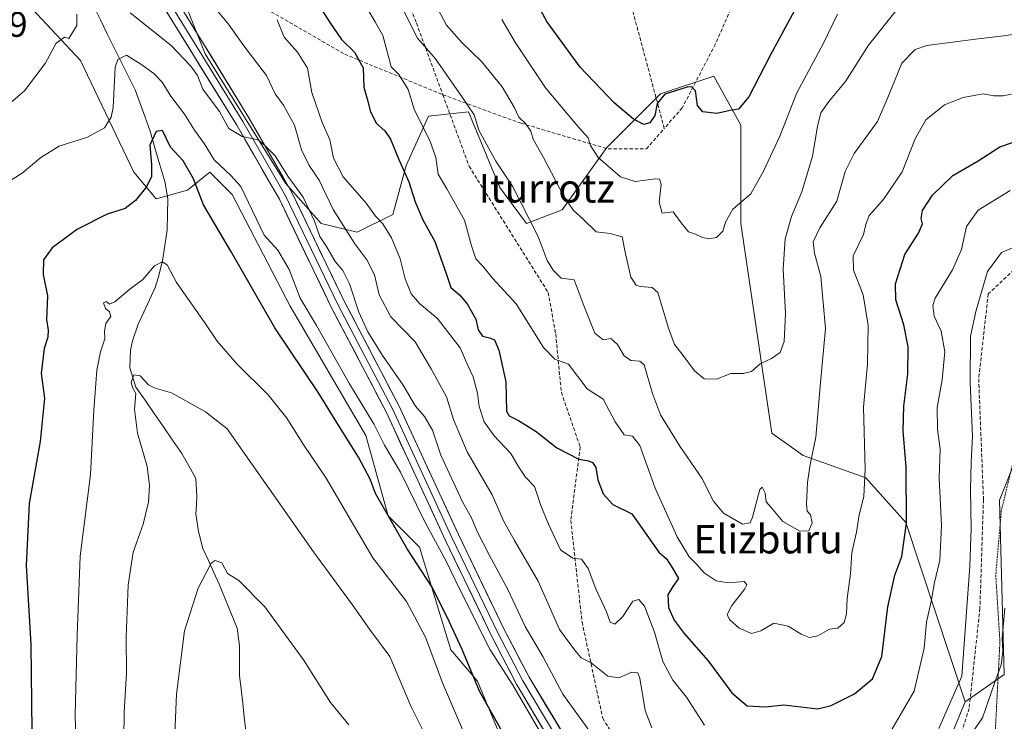
# Model space of a CAD drawing. Units: metres. Extents: x 596889 to 600322, y 4752249 to 4754612.
# Drawn here: x 598481 to 598758, y 4753105 to 4753302 of the extents above; entities that cross this region are included whole.
import ezdxf
from ezdxf.enums import TextEntityAlignment as Align

# ---------------------------------------------------------------- set-up
doc = ezdxf.new("R2010")
doc.units = ezdxf.units.M
doc.header["$MEASUREMENT"] = 0
doc.linetypes.add('TRAZOS', pattern=[0.75, 0.5, -0.25])
doc.linetypes.add('TRAZOSX2', pattern=[1.5, 1, -0.5])
for name, color, linetype, lineweight in [('Alambrada', 19, 'TRAZOS', 0), ('Arbolado forestal CxS', 92, 'Continuous', 0), ('Corriente natural lineal', 142, 'Continuous', 13), ('Curva de nivel maestra', 36, 'Continuous', 30), ('Curva de nivel normal', 36, 'Continuous', 0), ('Layer 0', 7, 'Continuous', 0), ('Pastizal CxS', 92, 'Continuous', 0), ('Prado CxS', 92, 'Continuous', 0), ('Rótulo de punto de cota en terreno', 19, 'Continuous', 0), ('Senda', 19, 'TRAZOSX2', 0), ('Texto cartográfico', 19, 'Continuous', 0)]:
    doc.layers.add(name, color=color, linetype=linetype, lineweight=lineweight)
doc.styles.add('Arial', font='txt', dxfattribs={"height": 0.2})

# ---------------------------------------------------------------- blocks, each defined once
blk = doc.blocks.new('*U153')
at = {"layer": 'Prado CxS', "color": 92, "linetype": 'Continuous', "lineweight": 0}
blk.add_polyline3d([(598765.0901, 4752997.1847, 559.3378), (598755.4807, 4752999.2359, 560.7189), (598749.0659, 4753003.7215, 562.4333), (598745.1683, 4753009.8965, 563.9089), (598742.3863, 4753017.9935, 564.8304), (598742.3571, 4753019.4003, 564.9351), (598718.2089, 4753021.4701, 570.5442), (598690.9595, 4753031.7993, 572.1031), (598721.0711, 4753055.6363, 579.6356), (598734.8727, 4753081.9827, 583.5821), (598746.5541, 4753110.0277, 586.175), (598757.4423, 4753117.7783, 582.3328), (598756.1881, 4753166.7069, 585.0179), (598768.7359, 4753198.0719, 579.347)], dxfattribs=at)
blk = doc.blocks.new('*U170')
at = {"layer": 'Curva de nivel normal', "color": 36, "linetype": 'Continuous', "lineweight": 0}
blk.add_polyline3d([(598710.6, 4753303.29, 620), (598706.57, 4753294.9, 620), (598699.16, 4753281.17, 620), (598694.39, 4753269.01, 620), (598689.78, 4753259.17, 620), (598686.28, 4753252.77, 620), (598681.2, 4753248.46, 620), (598679.1, 4753244.83, 620), (598678.4, 4753242.28, 620), (598676.56, 4753240.56, 620), (598674.46, 4753240.16, 620), (598672.64, 4753240.56, 620), (598670.73, 4753241.49, 620), (598668.73, 4753242.11, 620), (598666.7, 4753244.68, 620), (598664.38, 4753247.72, 620), (598661.28, 4753247.38, 620), (598660.49, 4753250.42, 620), (598661.05, 4753255.52, 620), (598660.56, 4753256.95, 620), (598659.5, 4753257.02, 620), (598653.73, 4753256.24, 620), (598649.59, 4753257.53, 620), (598643.33, 4753262.99, 620), (598641.15, 4753266.36, 620), (598640.54, 4753268.55, 620), (598637.29, 4753272.08, 620), (598628.54, 4753282.6, 620), (598620.1, 4753295.22, 620), (598616.26, 4753301.82, 620)], dxfattribs=at)
blk = doc.blocks.new('*U173')
at = {"layer": 'Curva de nivel normal', "color": 36, "linetype": 'Continuous', "lineweight": 0}
blk.add_polyline3d([(598727.5, 4753304.79, 615), (598719.36, 4753294.58, 615), (598712.88, 4753284.33, 615), (598708.14, 4753278.76, 615), (598705.97, 4753275.54, 615), (598704.98, 4753271.68, 615), (598703.62, 4753263.38, 615), (598700.56, 4753253.33, 615), (598697.72, 4753246.44, 615), (598695.9, 4753240.16, 615), (598695.38, 4753231.59, 615), (598695.96, 4753219.18, 615), (598695.58, 4753211.3, 615), (598694.46, 4753208.21, 615), (598692.03, 4753206.54, 615), (598688.91, 4753205.07, 615), (598686.41, 4753202.88, 615), (598684.12, 4753202.31, 615), (598680.64, 4753202.35, 615), (598676.56, 4753200.68, 615), (598673.1, 4753200.8, 615), (598670.38, 4753203.1, 615), (598666.98, 4753207.75, 615), (598664.76, 4753210.48, 615), (598663.12, 4753215.04, 615), (598660.12, 4753225.04, 615), (598658.49, 4753226.44, 615), (598655.17, 4753226.8, 615), (598654, 4753227.14, 615), (598652.51, 4753229.39, 615), (598651.05, 4753235.94, 615), (598650.08, 4753240.7, 615), (598646.74, 4753241.69, 615), (598642.74, 4753242.1, 615), (598638.99, 4753245.8, 615), (598636.37, 4753248.07, 615), (598633.54, 4753252.24, 615), (598627.93, 4753262.96, 615), (598625.07, 4753268.12, 615), (598624.42, 4753270.43, 615), (598622.99, 4753272.42, 615), (598620.98, 4753274.36, 615), (598619.72, 4753277.1, 615), (598616.34, 4753282.82, 615), (598610.64, 4753289.91, 615), (598604.96, 4753295.27, 615), (598600.72, 4753300.22, 615), (598598.26, 4753304.77, 615)], dxfattribs=at)
blk = doc.blocks.new('*U175')
at = {"layer": 'Curva de nivel normal', "color": 36, "linetype": 'Continuous', "lineweight": 0}
for points in [[(598757.65, 4753136.38, 585), (598756.91, 4753127.97, 585), (598757.12, 4753124.11, 585), (598756.64, 4753120.44, 585), (598754.76, 4753115.3, 585), (598751.4, 4753105.53, 585), (598743.33, 4753093.98, 585)], [(598641, 4753101.75, 585), (598633.43, 4753112.22, 585), (598627.76, 4753122.8, 585), (598622.78, 4753131.18, 585), (598617.89, 4753141.6, 585), (598612.65, 4753151.32, 585), (598609.33, 4753157.89, 585), (598607.72, 4753161.72, 585), (598605.19, 4753166.22, 585), (598599.05, 4753179.34, 585), (598596.78, 4753186.39, 585), (598594.52, 4753190.26, 585), (598591.95, 4753193.11, 585), (598588.5, 4753199.02, 585), (598582.71, 4753207.41, 585), (598578.56, 4753214.02, 585), (598576, 4753219.5, 585), (598573.37, 4753227.5, 585), (598571.53, 4753231.23, 585), (598569.41, 4753233.78, 585), (598566.94, 4753237.95, 585), (598565.07, 4753240.78, 585), (598563.6, 4753245.08, 585), (598560.38, 4753251.86, 585), (598556.1, 4753257.8, 585), (598552.48, 4753263.45, 585), (598549.58, 4753266.36, 585), (598547.7, 4753268, 585), (598543.24, 4753268.94, 585), (598539.49, 4753271.19, 585), (598536.88, 4753275.91, 585), (598532.18, 4753282.22, 585), (598530.64, 4753286.03, 585), (598528.81, 4753288.67, 585), (598523.26, 4753294.43, 585), (598511.72, 4753303.63, 585)], [(598496.75, 4753303.32, 585), (598496.78, 4753300.11, 585), (598494.44, 4753296.44, 585), (598493.24, 4753296.85, 585), (598490.88, 4753295.12, 585), (598487.8, 4753289.44, 585), (598482, 4753281.74, 585), (598478.14, 4753278.41, 585)]]:
    blk.add_polyline3d(points, dxfattribs=at)
blk = doc.blocks.new('*U181')
at = {"layer": 'Curva de nivel normal', "color": 36, "linetype": 'Continuous', "lineweight": 0}
for points in [[(598760.52, 4753237.87, 590), (598756.74, 4753236.34, 590), (598752.84, 4753230.93, 590), (598749.65, 4753220.12, 590), (598748.04, 4753212.77, 590), (598747.88, 4753199.77, 590), (598748.62, 4753184.67, 590), (598748.23, 4753177.37, 590), (598747.99, 4753169.62, 590), (598748.19, 4753158.89, 590), (598747.8, 4753148.22, 590), (598745.6, 4753117.3, 590), (598739.09, 4753102.57, 590)], [(598658.42, 4753102.72, 590), (598656.54, 4753107.58, 590), (598655.02, 4753116.72, 590), (598654.43, 4753118.2, 590), (598652.75, 4753118.43, 590), (598649.14, 4753116.76, 590), (598646.05, 4753117.3, 590), (598641.34, 4753121, 590), (598638.58, 4753122.43, 590), (598636.69, 4753124.69, 590), (598632.46, 4753130.4, 590), (598626.49, 4753143.93, 590), (598619.76, 4753155.42, 590), (598616.72, 4753160.92, 590), (598613.53, 4753168.19, 590), (598606.51, 4753180.28, 590), (598602.67, 4753189.37, 590), (598600.7, 4753195.73, 590), (598596.41, 4753203.58, 590), (598591.83, 4753211.21, 590), (598585.02, 4753218.24, 590), (598581.77, 4753224.44, 590), (598580.44, 4753230.06, 590), (598578.26, 4753234.27, 590), (598574.93, 4753238.73, 590), (598568.78, 4753248.36, 590), (598564.85, 4753256.66, 590), (598562.1, 4753260.72, 590), (598559.9, 4753265.11, 590), (598557.94, 4753272.09, 590), (598554.88, 4753277.72, 590), (598552.54, 4753280.87, 590), (598550.11, 4753286.02, 590), (598543.7, 4753294.4, 590), (598539.39, 4753300.48, 590), (598534.66, 4753306.08, 590)]]:
    blk.add_polyline3d(points, dxfattribs=at)
blk = doc.blocks.new('*U190')
at = {"layer": 'Curva de nivel normal', "color": 36, "linetype": 'Continuous', "lineweight": 0}
blk.add_polyline3d([(598523.76, 4753087.58, 560), (598524.75, 4753112.18, 560), (598527.05, 4753130.03, 560), (598530.83, 4753141.97, 560), (598534.49, 4753149.01, 560), (598535.63, 4753149.73, 560), (598537.51, 4753149.08, 560), (598539.08, 4753146.12, 560), (598542.31, 4753144.19, 560), (598549.64, 4753136.73, 560), (598560.43, 4753121.83, 560), (598568.07, 4753109.91, 560), (598573.21, 4753103.63, 560)], dxfattribs=at)
blk = doc.blocks.new('*U191')
at = {"layer": 'Curva de nivel normal', "color": 36, "linetype": 'Continuous', "lineweight": 0}
for points in [[(598553.05, 4753301.72, 595), (598555.07, 4753296.82, 595), (598558.79, 4753292.63, 595), (598561.62, 4753288.07, 595), (598562.83, 4753281.3, 595), (598565.72, 4753272.85, 595), (598567.9, 4753267.98, 595), (598568.86, 4753262.77, 595), (598571.65, 4753257.54, 595), (598578.08, 4753250.16, 595), (598580.74, 4753246.49, 595), (598582.79, 4753244.34, 595), (598585.25, 4753240.46, 595), (598587.66, 4753234.55, 595), (598589.08, 4753228.91, 595), (598590.77, 4753224.72, 595), (598593.2, 4753221.89, 595), (598598.1, 4753217.87, 595), (598604.55, 4753209.54, 595), (598606.7, 4753204.56, 595), (598608.16, 4753201.4, 595), (598609.35, 4753196.83, 595), (598609.85, 4753193.03, 595), (598611.24, 4753188.71, 595), (598614.12, 4753184.77, 595), (598618.79, 4753179.83, 595), (598620.81, 4753176.25, 595), (598622.88, 4753173.18, 595), (598625.44, 4753170.54, 595), (598627.17, 4753165.2, 595), (598629.4, 4753159.94, 595), (598632.76, 4753152.8, 595), (598636.21, 4753150.44, 595), (598638.65, 4753150.12, 595), (598640.49, 4753147.55, 595), (598642.67, 4753141.77, 595), (598645.66, 4753135.31, 595), (598646.66, 4753132.43, 595), (598648.03, 4753131.9, 595), (598650.27, 4753134.08, 595), (598653.08, 4753138.31, 595), (598654.73, 4753138.83, 595), (598656.37, 4753136.96, 595), (598659.14, 4753129.62, 595), (598661.49, 4753121.36, 595), (598664.32, 4753116.18, 595), (598668.18, 4753111.35, 595), (598673.19, 4753103.46, 595)], [(598725.6, 4753101.81, 595), (598732.16, 4753113.05, 595), (598735.03, 4753125.18, 595), (598735.67, 4753132.44, 595), (598736.95, 4753138.26, 595), (598737.92, 4753143.55, 595), (598739.41, 4753149.88, 595), (598739.84, 4753159.59, 595), (598739.19, 4753172.95, 595), (598739.45, 4753181.15, 595), (598738.78, 4753186.62, 595), (598738.62, 4753192.77, 595), (598740.08, 4753200.51, 595), (598740.82, 4753208.39, 595), (598739.81, 4753214.18, 595), (598737.84, 4753218.44, 595), (598737.41, 4753221.4, 595), (598738.05, 4753223.44, 595), (598742.95, 4753231.44, 595), (598745.5, 4753237.11, 595), (598746.88, 4753243.63, 595), (598750.18, 4753248.19, 595), (598759.19, 4753253.76, 595)]]:
    blk.add_polyline3d(points, dxfattribs=at)
blk = doc.blocks.new('*U194')
at = {"layer": 'Curva de nivel normal', "color": 36, "linetype": 'Continuous', "lineweight": 0}
blk.add_polyline3d([(598765.41, 4753298.37, 610), (598757.41, 4753297.23, 610), (598750.14, 4753296.31, 610), (598735.69, 4753294.47, 610), (598732.44, 4753293.39, 610), (598728.71, 4753289.5, 610), (598724.75, 4753279.86, 610), (598721.86, 4753273.11, 610), (598715.35, 4753264.11, 610), (598712.82, 4753259.11, 610), (598710.45, 4753250.77, 610), (598705.66, 4753243.23, 610), (598703.78, 4753239.28, 610), (598704.13, 4753236.09, 610), (598705.89, 4753229.52, 610), (598707.28, 4753214.96, 610), (598705.85, 4753199.77, 610), (598704.5, 4753184.44, 610), (598702.94, 4753176.77, 610), (598702.22, 4753171.77, 610), (598701.86, 4753165.64, 610), (598702.1, 4753163.63, 610), (598703.07, 4753162.6, 610), (598703.49, 4753160.39, 610), (598702.58, 4753158.11, 610), (598700.07, 4753157.97, 610), (598695.23, 4753160.72, 610), (598691.94, 4753164.63, 610), (598690.54, 4753166.24, 610), (598690.32, 4753168.69, 610), (598689.39, 4753170.34, 610), (598688.74, 4753169.75, 610), (598686.74, 4753161.99, 610), (598686.04, 4753160.36, 610), (598683.9, 4753160, 610), (598678.56, 4753163.05, 610), (598675.78, 4753166.41, 610), (598672.48, 4753172.88, 610), (598666.31, 4753181.94, 610), (598660.86, 4753190.71, 610), (598658.63, 4753196.65, 610), (598656.27, 4753204.72, 610), (598655.01, 4753205.82, 610), (598652.52, 4753206, 610), (598650.6, 4753207.24, 610), (598648.77, 4753210.46, 610), (598646.85, 4753212.12, 610), (598644.75, 4753211.8, 610), (598642.41, 4753213.62, 610), (598639.4, 4753221.1, 610), (598636.61, 4753228.64, 610), (598632.92, 4753229.14, 610), (598630.69, 4753231.35, 610), (598628.95, 4753234.08, 610), (598626.46, 4753240.85, 610), (598619.23, 4753254.97, 610), (598614.56, 4753261.95, 610), (598609.73, 4753270.68, 610), (598608.49, 4753275.01, 610), (598604.88, 4753280.23, 610), (598597.59, 4753290.7, 610), (598592.54, 4753296.52, 610), (598587.9, 4753305.66, 610)], dxfattribs=at)
blk = doc.blocks.new('*U200')
at = {"layer": 'Curva de nivel normal', "color": 36, "linetype": 'Continuous', "lineweight": 0}
blk.add_polyline3d([(598627.18, 4753101.22, 580), (598619.2, 4753114.9, 580), (598613, 4753124.7, 580), (598604.62, 4753141.24, 580), (598600.56, 4753149.59, 580), (598594.57, 4753160.59, 580), (598587.75, 4753174.62, 580), (598583.25, 4753182.2, 580), (598580.32, 4753188.02, 580), (598573.38, 4753199.42, 580), (598564.17, 4753215.76, 580), (598559.49, 4753223.44, 580), (598556.47, 4753231.57, 580), (598553.21, 4753236.96, 580), (598549.45, 4753241.15, 580), (598542.88, 4753254.84, 580), (598540.06, 4753257.97, 580), (598535.35, 4753262.36, 580), (598532.54, 4753266.89, 580), (598529.79, 4753270.67, 580), (598527, 4753275.22, 580), (598523.18, 4753280.22, 580), (598520.74, 4753284.14, 580), (598518.41, 4753286.61, 580), (598514.74, 4753289.25, 580), (598510.74, 4753291.72, 580), (598508.31, 4753290.57, 580), (598507.54, 4753288.34, 580), (598506.92, 4753277.07, 580), (598506.4, 4753274.38, 580), (598504.54, 4753271.33, 580), (598499.74, 4753268.68, 580), (598491.74, 4753266.14, 580), (598486.57, 4753262.99, 580), (598481.33, 4753258.59, 580), (598475.3, 4753254.77, 580)], dxfattribs=at)
blk = doc.blocks.new('*U205')
at = {"layer": 'Curva de nivel normal', "color": 36, "linetype": 'Continuous', "lineweight": 0}
blk.add_polyline3d([(598761.77, 4753281.3, 605), (598757.16, 4753280.3, 605), (598754.54, 4753280.33, 605), (598751.61, 4753280.88, 605), (598745.95, 4753279.9, 605), (598740.71, 4753277.77, 605), (598735.41, 4753273.56, 605), (598732.48, 4753268.24, 605), (598728.76, 4753258.93, 605), (598723.42, 4753251.11, 605), (598719.53, 4753246.72, 605), (598718.55, 4753244.21, 605), (598717.94, 4753241.36, 605), (598715.06, 4753235.41, 605), (598715.14, 4753231.35, 605), (598717.81, 4753224.42, 605), (598719.26, 4753215.77, 605), (598719.09, 4753204.89, 605), (598717.97, 4753192.89, 605), (598718.43, 4753175.46, 605), (598717.98, 4753167.73, 605), (598716.7, 4753162.6, 605), (598715.96, 4753157.71, 605), (598714.64, 4753152.03, 605), (598714.28, 4753146.02, 605), (598713.32, 4753139.11, 605), (598713.13, 4753134.76, 605), (598712.49, 4753132.37, 605), (598710.74, 4753130.75, 605), (598708.41, 4753130.45, 605), (598705.07, 4753128.65, 605), (598702.74, 4753128.16, 605), (598700.41, 4753129.07, 605), (598696.74, 4753131.33, 605), (598692.74, 4753132.12, 605), (598689.07, 4753130.01, 605), (598686.42, 4753129.22, 605), (598682.97, 4753130.73, 605), (598680.29, 4753133.21, 605), (598679.63, 4753134.63, 605), (598680.92, 4753137.11, 605), (598684.54, 4753141.77, 605), (598685.08, 4753142.89, 605), (598684.33, 4753143.91, 605), (598680.03, 4753143.52, 605), (598676.54, 4753144.07, 605), (598673.14, 4753146.35, 605), (598671.05, 4753148.69, 605), (598668.94, 4753150.84, 605), (598665.54, 4753156.46, 605), (598659.36, 4753170.13, 605), (598655, 4753182.04, 605), (598653, 4753184.7, 605), (598650.67, 4753185.04, 605), (598648.07, 4753188.77, 605), (598644.77, 4753195.14, 605), (598640.26, 4753198.01, 605), (598635.02, 4753204.89, 605), (598631.17, 4753206.38, 605), (598627.99, 4753209.63, 605), (598620.3, 4753221.85, 605), (598613.65, 4753229.06, 605), (598610.92, 4753232.44, 605), (598608.95, 4753234.54, 605), (598607.73, 4753238.14, 605), (598605.77, 4753245.4, 605), (598600.75, 4753254.19, 605), (598598.3, 4753258.33, 605), (598597.66, 4753262.99, 605), (598596.02, 4753267.75, 605), (598591.72, 4753276.29, 605), (598589.93, 4753282.11, 605), (598587.28, 4753286.32, 605), (598585.1, 4753288.51, 605), (598584.38, 4753291.41, 605), (598582.74, 4753297.31, 605), (598580.66, 4753301.08, 605), (598574.98, 4753310.68, 605)], dxfattribs=at)
blk = doc.blocks.new('*U216')
at = {"layer": 'Curva de nivel normal', "color": 36, "linetype": 'Continuous', "lineweight": 0}
blk.add_polyline3d([(598606.32, 4753099.66, 570), (598599.53, 4753115.44, 570), (598594.78, 4753128.21, 570), (598589.44, 4753138.21, 570), (598579.95, 4753150.55, 570), (598566.82, 4753172.88, 570), (598560.54, 4753182.21, 570), (598555.77, 4753189.76, 570), (598550.5, 4753196.29, 570), (598541.75, 4753205, 570), (598536.17, 4753211.39, 570), (598532.76, 4753216.59, 570), (598524.74, 4753227.91, 570), (598522.15, 4753232.82, 570), (598520.74, 4753233.71, 570), (598518.55, 4753232.55, 570), (598515.3, 4753228.77, 570), (598511.64, 4753225.97, 570), (598507.46, 4753222.42, 570), (598505.89, 4753221.79, 570), (598505.01, 4753222.5, 570), (598504.28, 4753222.14, 570), (598504.76, 4753220.58, 570), (598505.9, 4753219.6, 570), (598506.25, 4753218.32, 570), (598504.86, 4753216.38, 570), (598504.49, 4753214.19, 570), (598504.57, 4753212.04, 570), (598503.38, 4753208.44, 570), (598502.38, 4753203.22, 570), (598501.55, 4753191.97, 570), (598500.54, 4753173.9, 570), (598497.66, 4753150.97, 570), (598496.84, 4753128.8, 570), (598496.27, 4753106.53, 570), (598496.92, 4753080.11, 570)], dxfattribs=at)
blk = doc.blocks.new('*U222')
at = {"layer": 'Curva de nivel maestra', "color": 36, "linetype": 'Continuous', "lineweight": 30}
blk.add_polyline3d([(598700.9, 4753308.71, 625), (598691.82, 4753291.86, 625), (598685.71, 4753280.02, 625), (598682.82, 4753276.58, 625), (598680.41, 4753276.2, 625), (598676.65, 4753275.32, 625), (598672.77, 4753275.87, 625), (598671.28, 4753277.64, 625), (598670.72, 4753281.75, 625), (598669.65, 4753282.87, 625), (598668.34, 4753282.75, 625), (598662.06, 4753280.78, 625), (598659.89, 4753278.16, 625), (598659.28, 4753274.77, 625), (598657.86, 4753272.7, 625), (598656.12, 4753272.31, 625), (598653.26, 4753273.76, 625), (598647.79, 4753278.32, 625), (598638.24, 4753288.4, 625), (598628.88, 4753301.25, 625), (598623.49, 4753311.19, 625)], dxfattribs=at)
blk = doc.blocks.new('*U223')
at = {"layer": 'Curva de nivel maestra', "color": 36, "linetype": 'Continuous', "lineweight": 30}
blk.add_polyline3d([(598555.54, 4753320.44, 600), (598567.91, 4753300.94, 600), (598571.17, 4753296.2, 600), (598574.79, 4753292.62, 600), (598577.29, 4753288.15, 600), (598577.39, 4753282.8, 600), (598578.54, 4753278.86, 600), (598579.21, 4753276.1, 600), (598580.92, 4753272.67, 600), (598583.34, 4753270.5, 600), (598584.95, 4753268.12, 600), (598587.25, 4753262.47, 600), (598590.07, 4753256.21, 600), (598591.86, 4753250.56, 600), (598594.05, 4753245.49, 600), (598597.38, 4753239.36, 600), (598600.55, 4753230.39, 600), (598601.85, 4753226.49, 600), (598604.35, 4753224.37, 600), (598606.52, 4753221.87, 600), (598608.9, 4753217.56, 600), (598609.61, 4753214.55, 600), (598610.76, 4753212.77, 600), (598612.77, 4753212.35, 600), (598614.13, 4753211.73, 600), (598615.43, 4753208.9, 600), (598617.33, 4753199.98, 600), (598617.53, 4753191.72, 600), (598618.26, 4753190.41, 600), (598620.89, 4753189.06, 600), (598625.88, 4753186.05, 600), (598631.71, 4753181.42, 600), (598637.86, 4753178.2, 600), (598640.56, 4753177.74, 600), (598641.71, 4753177.31, 600), (598642.64, 4753175.93, 600), (598643.24, 4753172.42, 600), (598644.71, 4753168.47, 600), (598647.4, 4753165.5, 600), (598652.76, 4753162.88, 600), (598660.41, 4753152.15, 600), (598662.51, 4753150.21, 600), (598664.22, 4753147.58, 600), (598665.9, 4753144.71, 600), (598664.29, 4753142.45, 600), (598662.92, 4753140.09, 600), (598663.06, 4753136.6, 600), (598664.69, 4753133.01, 600), (598667.46, 4753129.23, 600), (598674.23, 4753121.6, 600), (598680.93, 4753112.63, 600), (598685.22, 4753108.91, 600), (598690.35, 4753108.69, 600), (598695.53, 4753109.2, 600), (598705.12, 4753108.1, 600), (598708.86, 4753109.02, 600), (598715.43, 4753112.33, 600), (598720.5, 4753116.56, 600), (598723.12, 4753122.79, 600), (598724.77, 4753136.76, 600), (598726.72, 4753145.65, 600), (598728.66, 4753150.88, 600), (598729.98, 4753160.28, 600), (598729.94, 4753176.05, 600), (598729.12, 4753186.11, 600), (598729.28, 4753193.13, 600), (598730.42, 4753202.08, 600), (598730.45, 4753209.82, 600), (598729.29, 4753215.99, 600), (598727.02, 4753223.05, 600), (598726.92, 4753227.54, 600), (598729.56, 4753235.72, 600), (598733.38, 4753241.77, 600), (598734.52, 4753244.32, 600), (598734.14, 4753245.83, 600), (598734.51, 4753248.15, 600), (598737.29, 4753252.44, 600), (598743.03, 4753257.95, 600), (598750.2, 4753262.02, 600), (598756.23, 4753266, 600), (598771.33, 4753271.16, 600)], dxfattribs=at)
blk = doc.blocks.new('*U238')
at = {"layer": 'Curva de nivel maestra', "color": 36, "linetype": 'Continuous', "lineweight": 30}
blk.add_polyline3d([(598616.31, 4753101.68, 575), (598609.96, 4753113.08, 575), (598605.1, 4753124.8, 575), (598601.5, 4753132.46, 575), (598596.68, 4753142.28, 575), (598589.58, 4753153.04, 575), (598583.25, 4753164.16, 575), (598580.7, 4753168.61, 575), (598579.22, 4753172.65, 575), (598575.96, 4753178.8, 575), (598570.11, 4753188.06, 575), (598564.66, 4753196.87, 575), (598552.39, 4753215.17, 575), (598540.01, 4753236.7, 575), (598532.38, 4753249.66, 575), (598529.52, 4753257.05, 575), (598526.6, 4753262.09, 575), (598523.11, 4753265.94, 575), (598520.85, 4753270.55, 575), (598519.05, 4753270.31, 575), (598517.25, 4753266.45, 575), (598517.72, 4753260.9, 575), (598517.69, 4753257.63, 575), (598516.3, 4753254.8, 575), (598513.23, 4753250.9, 575), (598510.32, 4753248.64, 575), (598505.23, 4753247.04, 575), (598496.94, 4753242.86, 575), (598489.82, 4753237.64, 575), (598487.41, 4753234.21, 575), (598487.24, 4753230.11, 575), (598488.47, 4753224.11, 575), (598488.19, 4753217.46, 575), (598488.66, 4753214.51, 575), (598488.6, 4753212.5, 575), (598487.54, 4753209.34, 575), (598486.71, 4753202.35, 575), (598487.65, 4753195.34, 575), (598486.44, 4753183.23, 575), (598483.31, 4753165.8, 575), (598482.49, 4753148.39, 575), (598483.76, 4753126.13, 575), (598484.08, 4753101.86, 575)], dxfattribs=at)

msp = doc.modelspace()

# ---------------------------------------------------------------- linework, layer by layer
at = {"layer": 'Alambrada', "color": 19, "linetype": 'TRAZOS', "lineweight": 0}
msp.add_polyline3d([(598760.82, 4753180.86, 583.55), (598756.68, 4753163.72, 586.65), (598755.11, 4753145.6, 586.37), (598756.29, 4753126.88, 585.25), (598754.91, 4753100.29, 581.85), (598748.8, 4753070.34, 575.07), (598748.41, 4753058.52, 571.72), (598750.18, 4753051.83, 571.23), (598754.91, 4753046.51, 569.85), (598763.28, 4753039.71, 567.43)], dxfattribs=at)
at = {"layer": 'Arbolado forestal CxS', "color": 92, "linetype": 'Continuous', "lineweight": 0}
for points in [[(598441.75, 4753324.39, 595.12), (598451.33, 4753321.61, 592.99), (598465.13, 4753321.61, 591.04), (598481.44, 4753307.81, 586.64), (598497.75, 4753290.24, 582.84), (598512.8, 4753258.88, 575.36), (598519.08, 4753251.35, 572.41), (598527.86, 4753253.86, 574.37), (598534.13, 4753258.88, 577.93), (598540.41, 4753252.61, 578.68), (598556.71, 4753221.24, 578.21), (598578.04, 4753184.86, 578.01), (598584.32, 4753162.28, 575.29), (598593.1, 4753153.49, 576.95), (598601.88, 4753124.64, 573.83), (598609.41, 4753115.86, 575.82), (598615.68, 4753100.8, 574.73), (598638.26, 4753074.46, 574.88), (598655.83, 4753056.89, 573.77), (598659.92, 4753052.22, 572.9)], [(598768.74, 4753198.07, 579.35), (598756.19, 4753166.71, 585.02), (598757.44, 4753117.78, 582.33), (598746.55, 4753110.03, 586.18), (598746.55, 4753110.03, 586.18), (598729.84, 4753160.43, 598.88), (598718.55, 4753172.98, 603.85), (598700.98, 4753179.25, 609.76), (598692.2, 4753185.53, 612.49), (598683.42, 4753244.49, 618.74), (598683.42, 4753272.09, 623.05), (598675.89, 4753285.9, 626.01), (598660.84, 4753280.88, 624.36), (598645.78, 4753265.82, 620.88), (598633.23, 4753248.26, 613.86), (598623.19, 4753244.49, 609.66), (598615.67, 4753254.53, 608.89), (598606.88, 4753275.86, 609.95), (598595.59, 4753274.6, 606.7), (598589.32, 4753260.8, 601.15), (598585.55, 4753247, 596.91), (598575.52, 4753241.98, 591.43), (598565.48, 4753244.49, 586.68), (598555.44, 4753255.79, 584.65), (598532.86, 4753292.17, 586.18), (598522.82, 4753317.26, 589)], [(598522.82, 4753317.26, 589), (598532.86, 4753292.17, 586.18), (598555.44, 4753255.79, 584.65), (598565.48, 4753244.49, 586.68), (598575.52, 4753241.98, 591.43), (598585.55, 4753247, 596.91), (598589.32, 4753260.8, 601.15), (598595.59, 4753274.6, 606.7), (598606.88, 4753275.86, 609.95), (598615.67, 4753254.53, 608.89), (598623.19, 4753244.49, 609.66), (598633.23, 4753248.26, 613.86), (598645.78, 4753265.82, 620.88), (598660.84, 4753280.88, 624.36), (598675.89, 4753285.9, 626.01), (598683.42, 4753272.09, 623.05), (598683.42, 4753244.49, 618.74), (598692.2, 4753185.53, 612.49), (598700.98, 4753179.25, 609.76), (598718.55, 4753172.98, 603.85), (598729.84, 4753160.43, 598.88), (598746.55, 4753110.03, 586.18), (598734.87, 4753081.98, 583.58)], [(598522.82, 4753317.26, 589), (598532.86, 4753292.17, 586.18), (598555.44, 4753255.79, 584.65), (598565.48, 4753244.49, 586.68), (598575.52, 4753241.98, 591.43), (598585.55, 4753247, 596.91), (598589.32, 4753260.8, 601.15), (598595.59, 4753274.6, 606.7), (598606.88, 4753275.86, 609.95), (598615.67, 4753254.53, 608.89), (598623.19, 4753244.49, 609.66), (598633.23, 4753248.26, 613.86), (598645.78, 4753265.82, 620.88), (598660.84, 4753280.88, 624.36), (598675.89, 4753285.9, 626.01), (598683.42, 4753272.09, 623.05), (598683.42, 4753244.49, 618.74), (598692.2, 4753185.53, 612.49), (598700.98, 4753179.25, 609.76), (598718.55, 4753172.98, 603.85), (598729.84, 4753160.43, 598.88), (598746.55, 4753110.03, 586.18)], [(598522.82, 4753317.26, 589), (598532.86, 4753292.17, 586.18), (598555.44, 4753255.79, 584.65), (598565.48, 4753244.49, 586.68), (598575.52, 4753241.98, 591.43), (598585.55, 4753247, 596.91), (598589.32, 4753260.8, 601.15), (598595.59, 4753274.6, 606.7), (598606.88, 4753275.86, 609.95), (598615.67, 4753254.53, 608.89), (598623.19, 4753244.49, 609.66), (598633.23, 4753248.26, 613.86), (598645.78, 4753265.82, 620.88), (598660.84, 4753280.88, 624.36), (598675.89, 4753285.9, 626.01), (598683.42, 4753272.09, 623.05), (598683.42, 4753244.49, 618.74), (598692.2, 4753185.53, 612.49), (598700.98, 4753179.25, 609.76), (598718.55, 4753172.98, 603.85), (598729.84, 4753160.43, 598.88), (598746.55, 4753110.03, 586.18)], [(598615.68, 4753100.8, 574.73), (598609.41, 4753115.86, 575.82), (598601.88, 4753124.64, 573.83), (598593.1, 4753153.49, 576.95), (598584.32, 4753162.28, 575.29), (598578.04, 4753184.86, 578.01), (598556.71, 4753221.24, 578.21), (598540.41, 4753252.61, 578.68), (598534.13, 4753258.88, 577.93), (598527.86, 4753253.86, 574.37), (598519.08, 4753251.35, 572.41), (598512.8, 4753258.88, 575.36), (598497.75, 4753290.24, 582.84), (598481.44, 4753307.81, 586.64)], [(598945.33, 4753281.75, 566.44), (598939.06, 4753250.38, 559.66), (598927.77, 4753206.47, 552.7), (598913.96, 4753195.18, 550.71), (598902.67, 4753180.12, 549.47), (598892.63, 4753183.89, 553.13), (598897.65, 4753201.45, 554.99), (598893.89, 4753211.49, 558.32), (598873.81, 4753220.27, 564.57), (598860.32, 4753221.31, 565.98), (598860.01, 4753221.33, 566.07), (598857.5, 4753221.53, 566.79), (598843.7, 4753207.72, 564.09), (598827.39, 4753207.72, 567.49), (598814.84, 4753212.74, 571.67), (598811.4, 4753221.91, 575.07), (598796.34, 4753233.2, 580.36), (598785.05, 4753223.16, 579.47), (598768.74, 4753198.07, 579.35), (598756.19, 4753166.71, 585.02), (598757.44, 4753117.78, 582.33), (598746.55, 4753110.03, 586.18)], [(598746.55, 4753110.03, 586.18), (598734.87, 4753081.98, 583.58), (598721.07, 4753055.64, 579.64), (598690.96, 4753031.8, 572.1)]]:
    msp.add_polyline3d(points, dxfattribs=at)
at = {"layer": 'Corriente natural lineal', "color": 142, "linetype": 'Continuous', "lineweight": 13}
msp.add_polyline3d([(598501.39, 4753305.65, 584.35), (598503.35, 4753301.71, 583.13), (598505.31, 4753297.77, 581.28), (598507.27, 4753293.84, 580.4), (598509.22, 4753289.9, 579.64), (598511.18, 4753285.96, 578.36), (598513.14, 4753282.02, 577.85), (598514.54, 4753278.15, 577.11), (598515.93, 4753274.29, 576.26), (598517.33, 4753270.42, 575.37), (598518.71, 4753265.69, 574.64), (598520.1, 4753260.96, 573.97), (598521.48, 4753256.23, 573.22), (598522.34, 4753251.37, 572.47), (598522.25, 4753247.01, 571.9), (598522.15, 4753242.64, 571.49), (598521.48, 4753238.32, 570.76), (598520.8, 4753233.99, 569.9), (598519.65, 4753229.22, 568.99), (598518.77, 4753226.48, 569.02), (598517.17, 4753223.04, 568.8), (598515.57, 4753219.59, 568.55), (598513.97, 4753216.15, 568.18), (598512.38, 4753211.45, 567.42), (598511.81, 4753208.89, 567.11), (598511.63, 4753203.92, 565.86), (598512.5, 4753201.22, 565.42), (598513.37, 4753198.51, 565.06), (598515.94, 4753194.78, 564.58), (598518.51, 4753191.05, 564.09), (598521.08, 4753187.32, 563.59), (598523.65, 4753183.59, 563.4), (598526.22, 4753179.86, 562.56), (598528.19, 4753176.35, 562.26), (598530.16, 4753172.83, 561.97), (598530.51, 4753167.89, 561.62), (598530.37, 4753165.39, 561.56), (598530.23, 4753162.88, 561.52), (598530.93, 4753157.95, 561.25), (598532.21, 4753153.13, 560.93), (598533.72, 4753149.78, 560.29), (598535.22, 4753146.44, 559.55), (598536.73, 4753143.09, 559.15), (598538.42, 4753138.97, 559.16), (598540.11, 4753134.85, 558.6), (598541.8, 4753130.73, 558.11), (598542.43, 4753125.78, 557.6), (598542.45, 4753121.63, 557.09), (598542.46, 4753117.47, 556.54), (598542.91, 4753113.58, 556.04), (598543.37, 4753109.7, 556.06), (598543.82, 4753105.81, 555.91), (598544.27, 4753101.92, 555.59)], dxfattribs=at)
at = {"layer": 'Curva de nivel normal', "color": 36, "linetype": 'Continuous', "lineweight": 0}
msp.add_polyline3d([(598509.89, 4753092.26, 565), (598510, 4753107.11, 565), (598510.72, 4753118.14, 565), (598510.64, 4753128.21, 565), (598511.13, 4753142.88, 565), (598512.58, 4753152.1, 565), (598515.41, 4753160.01, 565), (598516.88, 4753166.19, 565), (598517.21, 4753170.86, 565), (598516.54, 4753176.17, 565), (598513.76, 4753185.52, 565), (598512.96, 4753192.26, 565), (598513.29, 4753196.66, 565), (598512.5, 4753198.2, 565), (598512.02, 4753199.74, 565), (598512.78, 4753201.9, 565), (598514.57, 4753201.63, 565), (598516.84, 4753199.14, 565), (598518.78, 4753198.23, 565), (598523.39, 4753196.86, 565), (598532.88, 4753191.54, 565), (598539.04, 4753186.74, 565), (598563.32, 4753152.22, 565), (598574.19, 4753137.45, 565), (598579.01, 4753130.52, 565), (598584.74, 4753122.77, 565), (598590.74, 4753108.63, 565), (598597.68, 4753094.83, 565)], dxfattribs=at)
at = {"layer": 'Layer 0', "linetype": 'Continuous', "lineweight": 0}
for points in [[(598515.78, 4753317.52), (598521.36, 4753311.55), (598524.09, 4753308.22), (598526.27, 4753304.87), (598545.11, 4753274.15), (598557.22, 4753253.13), (598571.83, 4753222.78), (598587.27, 4753193.31), (598604.03, 4753157.09), (598617.02, 4753130.17), (598623.88, 4753116.95), (598641.24, 4753088.3), (598646.88, 4753080.31), (598652.92, 4753072.73), (598662.53, 4753063.13), (598670.43, 4753056.71)], [(598727.82, 4753027.78), (598722.91, 4753028.03), (598707.06, 4753030.9), (598697.65, 4753033.66), (598689.03, 4753037.91), (598676.8, 4753046.38), (598659.85, 4753060.16), (598649.93, 4753070.06), (598643.68, 4753077.91), (598637.92, 4753086.06), (598632.53, 4753094.47), (598620.38, 4753115.01), (598613.44, 4753128.38), (598600.41, 4753155.38), (598583.69, 4753191.54), (598568.26, 4753220.98), (598553.68, 4753251.26), (598541.68, 4753272.11), (598520.86, 4753305.85)], [(598523.57, 4753305.36), (598533.98, 4753288.49), (598543.4, 4753273.13), (598549.4, 4753262.71), (598555.45, 4753252.2), (598570.05, 4753221.88), (598577.76, 4753207.16), (598585.48, 4753192.43), (598593.86, 4753174.32), (598602.22, 4753156.24), (598615.23, 4753129.28), (598622.13, 4753115.98), (598628.21, 4753105.71), (598636.89, 4753091.39), (598639.58, 4753087.18), (598642.4, 4753083.19), (598645.28, 4753079.11), (598651.43, 4753071.4), (598656.39, 4753066.45), (598661.19, 4753061.65), (598671.02, 4753053.66)]]:
    msp.add_lwpolyline(points, dxfattribs=at)
for points in [[(598627.67, 4753102.69, 580.11), (598625.24, 4753106.79, 579.97), (598622.81, 4753110.9, 580.02), (598620.38, 4753115.01, 580.17), (598618.65, 4753118.35, 579.91), (598616.91, 4753121.7, 580.25), (598615.18, 4753125.04, 580.33), (598613.44, 4753128.38, 580.73), (598611.27, 4753132.88, 580.78), (598609.1, 4753137.38, 580.37), (598606.93, 4753141.88, 580.86), (598604.75, 4753146.38, 580.72), (598602.58, 4753150.88, 581.03), (598600.41, 4753155.38, 581.12), (598598.32, 4753159.9, 581.36), (598596.23, 4753164.42, 581.75), (598594.14, 4753168.94, 581.02), (598592.05, 4753173.46, 581.74), (598589.96, 4753177.98, 581.68), (598587.87, 4753182.5, 581.95), (598585.78, 4753187.02, 582.02), (598583.69, 4753191.54, 581.97), (598581.49, 4753195.75, 582.32), (598579.28, 4753199.95, 582.39), (598577.08, 4753204.16, 582.57), (598574.87, 4753208.36, 582.77), (598572.67, 4753212.57, 583.2), (598570.46, 4753216.77, 583.12), (598568.26, 4753220.98, 583.26), (598566.18, 4753225.31, 583.65), (598564.09, 4753229.63, 583.66), (598562.01, 4753233.96, 583.73), (598559.93, 4753238.28, 583.29), (598557.85, 4753242.61, 583.28), (598555.76, 4753246.93, 583.57), (598553.68, 4753251.26, 583.73), (598551.28, 4753255.43, 584.25), (598548.88, 4753259.6, 583.86), (598546.48, 4753263.77, 584.74), (598544.08, 4753267.94, 584.81), (598541.68, 4753272.11, 585.15), (598539.08, 4753276.33, 585.05), (598536.48, 4753280.55, 585.46), (598533.87, 4753284.76, 585.56), (598531.27, 4753288.98, 585.82), (598528.67, 4753293.2, 585.67), (598526.07, 4753297.42, 586.18), (598523.46, 4753301.63, 586.52), (598520.86, 4753305.85, 587.05)], [(598526.27, 4753304.87, 587.11), (598528.63, 4753301.03, 586.8), (598530.98, 4753297.19, 586.51), (598533.34, 4753293.35, 586.31), (598535.69, 4753289.51, 586.1), (598538.05, 4753285.67, 585.96), (598540.4, 4753281.83, 585.63), (598542.76, 4753277.99, 585.63), (598545.11, 4753274.15, 585.36), (598547.53, 4753269.95, 585.26), (598549.95, 4753265.74, 585.04), (598552.38, 4753261.54, 584.91), (598554.8, 4753257.33, 584.73), (598557.22, 4753253.13, 584.44), (598559.31, 4753248.79, 584.29), (598561.39, 4753244.46, 584.2), (598563.48, 4753240.12, 584.66), (598565.57, 4753235.79, 584.35), (598567.66, 4753231.45, 584.22), (598569.74, 4753227.12, 583.9), (598571.83, 4753222.78, 583.87), (598574.04, 4753218.57, 584.04), (598576.24, 4753214.36, 583.79), (598578.45, 4753210.15, 584.31), (598580.65, 4753205.94, 583.9), (598582.86, 4753201.73, 583.5), (598585.06, 4753197.52, 583.25), (598587.27, 4753193.31, 583.06), (598589.37, 4753188.78, 582.75), (598591.46, 4753184.26, 582.59), (598593.56, 4753179.73, 582.74), (598595.65, 4753175.2, 582.47), (598597.75, 4753170.67, 582.61), (598599.84, 4753166.15, 582.31), (598601.94, 4753161.62, 582.25), (598604.03, 4753157.09, 582.11), (598606.2, 4753152.6, 582.01), (598608.36, 4753148.12, 582.08), (598610.53, 4753143.63, 581.57), (598612.69, 4753139.14, 581.96), (598614.86, 4753134.66, 581.64), (598617.02, 4753130.17, 581.56), (598619.31, 4753125.76, 581.61), (598621.59, 4753121.36, 581.04), (598623.88, 4753116.95, 581.39), (598626.36, 4753112.86, 580.76), (598628.84, 4753108.76, 581.3), (598631.32, 4753104.67, 580.72), (598633.8, 4753100.58, 581.01)]]:
    msp.add_polyline3d(points, dxfattribs=at)
at = {"layer": 'Pastizal CxS', "color": 92, "linetype": 'Continuous', "lineweight": 0}
for points in [[(598441.75, 4753324.39, 595.12), (598451.33, 4753321.61, 592.99), (598465.13, 4753321.61, 591.04), (598481.44, 4753307.81, 586.64), (598497.75, 4753290.24, 582.84), (598512.8, 4753258.88, 575.36), (598519.08, 4753251.35, 572.41), (598527.86, 4753253.86, 574.37), (598534.13, 4753258.88, 577.93), (598540.41, 4753252.61, 578.68), (598556.71, 4753221.24, 578.21), (598578.04, 4753184.86, 578.01), (598584.32, 4753162.28, 575.29), (598593.1, 4753153.49, 576.95), (598601.88, 4753124.64, 573.83), (598609.41, 4753115.86, 575.82), (598615.68, 4753100.8, 574.73), (598638.26, 4753074.46, 574.88), (598655.83, 4753056.89, 573.77), (598659.92, 4753052.22, 572.9)], [(598481.44, 4753307.81, 586.64), (598497.75, 4753290.24, 582.84), (598512.8, 4753258.88, 575.36), (598519.08, 4753251.35, 572.41), (598527.86, 4753253.86, 574.37), (598534.13, 4753258.88, 577.93), (598540.41, 4753252.61, 578.68), (598556.71, 4753221.24, 578.21), (598578.04, 4753184.86, 578.01), (598584.32, 4753162.28, 575.29), (598593.1, 4753153.49, 576.95), (598601.88, 4753124.64, 573.83), (598609.41, 4753115.86, 575.82), (598615.68, 4753100.8, 574.73)]]:
    msp.add_polyline3d(points, dxfattribs=at)
at = {"layer": 'Prado CxS', "color": 92, "linetype": 'Continuous', "lineweight": 0}
for points in [[(598945.33, 4753281.75, 566.44), (598939.06, 4753250.38, 559.66), (598927.77, 4753206.47, 552.7), (598913.96, 4753195.18, 550.71), (598902.67, 4753180.12, 549.47), (598892.63, 4753183.89, 553.13), (598897.65, 4753201.45, 554.99), (598893.89, 4753211.49, 558.32), (598873.81, 4753220.27, 564.57), (598860.32, 4753221.31, 565.98), (598860.01, 4753221.33, 566.07), (598857.5, 4753221.53, 566.79), (598843.7, 4753207.72, 564.09), (598827.39, 4753207.72, 567.49), (598814.84, 4753212.74, 571.67), (598811.4, 4753221.91, 575.07), (598796.34, 4753233.2, 580.36), (598785.05, 4753223.16, 579.47), (598768.74, 4753198.07, 579.35), (598756.19, 4753166.71, 585.02), (598757.44, 4753117.78, 582.33), (598746.55, 4753110.03, 586.18)], [(598746.55, 4753110.03, 586.18), (598734.87, 4753081.98, 583.58), (598721.07, 4753055.64, 579.64), (598690.96, 4753031.8, 572.1)]]:
    msp.add_polyline3d(points, dxfattribs=at)
at = {"layer": 'Senda', "color": 19, "linetype": 'TRAZOSX2', "lineweight": 0}
for points in [[(598377.67, 4753866.02), (598406.58, 4753831.65), (598423.49, 4753806.56), (598438.22, 4753795.1), (598447.5, 4753773.83), (598456.77, 4753760.19), (598468.77, 4753744.37), (598474.77, 4753723.64), (598479.14, 4753697.46), (598486.23, 4753677.82), (598492.23, 4753654.91), (598500.41, 4753629.81), (598512.41, 4753611.81), (598530.42, 4753576.35), (598541.87, 4753545.26), (598553.33, 4753536.53), (598565.33, 4753524.53), (598586.6, 4753501.07), (598594.79, 4753479.79), (598610.06, 4753443.79), (598626.97, 4753398.51), (598648.79, 4753319.96), (598661.92, 4753271.18)], [(598742.45, 4753375.79), (598732.38, 4753371.12), (598714.41, 4753360.33), (598698.59, 4753345.23), (598694.28, 4753331.57), (598684.21, 4753312.88), (598676.3, 4753294.9), (598666.95, 4753276.93), (598661.92, 4753271.18)], [(598582.17, 4753325.62), (598592.23, 4753300.74), (598599.64, 4753280.64)], [(598515.78, 4753317.52), (598539.69, 4753310.72), (598572.05, 4753292.03), (598599.64, 4753280.64)], [(598902.38, 4753316.29), (598885.59, 4753296.15), (598875.19, 4753287.09), (598871.5, 4753276.34), (598852.7, 4753265.94), (598843.3, 4753257.21), (598828.53, 4753256.2), (598810.07, 4753255.87), (598783.89, 4753251.5), (598771.13, 4753241.77), (598753, 4753224.65), (598750.32, 4753200.82), (598751.66, 4753166.92), (598750.66, 4753136.37), (598747.63, 4753108.18), (598738.91, 4753081.66), (598726.49, 4753060.51), (598715.75, 4753050.78), (598703.66, 4753046.75), (598690.98, 4753047.18), (598683.57, 4753046.56)], [(598599.64, 4753280.64), (598607.04, 4753260.53), (598629.27, 4753225.07), (598631.39, 4753213.43), (598632.97, 4753197.03), (598638.26, 4753181.68), (598635.62, 4753161.04), (598638.79, 4753132.47), (598644.61, 4753105.48), (598661.55, 4753077.44), (598669.72, 4753060.37), (598670.43, 4753056.71)], [(598599.64, 4753280.64), (598621.66, 4753272.61), (598646.1, 4753265.42), (598656.89, 4753265.42), (598661.92, 4753271.18)]]:
    msp.add_lwpolyline(points, dxfattribs=at)

# ---------------------------------------------------------------- block references
at = {"layer": 'Curva de nivel maestra', "color": 36, "linetype": 'Continuous', "lineweight": 30}
for name in ['*U222', '*U223', '*U238']:
    msp.add_blockref(name, (0, 0), dxfattribs=at)
at = {"layer": 'Curva de nivel normal', "color": 36, "linetype": 'Continuous', "lineweight": 0}
for name in ['*U170', '*U173', '*U205', '*U191', '*U200', '*U194', '*U181', '*U175', '*U216', '*U190']:
    msp.add_blockref(name, (0, 0), dxfattribs=at)
at = {"layer": 'Prado CxS', "color": 92, "linetype": 'Continuous', "lineweight": 0}
msp.add_blockref('*U153', (0, 0), dxfattribs=at)

# ---------------------------------------------------------------- texts
at = {"layer": 'Rótulo de punto de cota en terreno', "color": 19, "linetype": 'Continuous', "lineweight": 0, "style": 'Arial'}
msp.add_text('591,69', height=7, dxfattribs=at).set_placement((598453.73, 4753294.72), align=Align.BOTTOM_LEFT)
at = {"layer": 'Texto cartográfico', "color": 19, "linetype": 'Continuous', "lineweight": 0, "style": 'Arial'}
for s, p in [('Iturrotz', (598628.86, 4753254.34)), ('Elizburu', (598691.11, 4753155.76))]:
    msp.add_text(s, height=8, dxfattribs=at).set_placement(p, align=Align.MIDDLE_CENTER)

doc.saveas('drawing.dxf')
